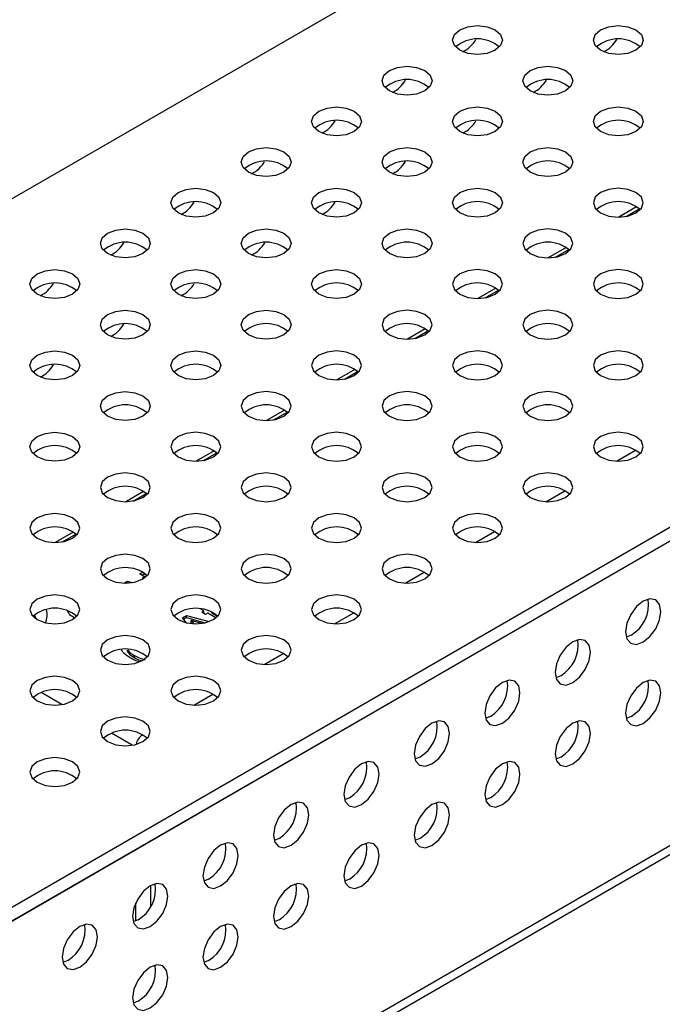
# Model space of a CAD drawing. Units: inches. Extents: x 40 to 144, y 21 to 115.
# Drawn here: x 130 to 132, y 57 to 61 of the extents above; entities that cross this region are included whole.
import ezdxf

# ---------------------------------------------------------------- set-up
doc = ezdxf.new("R2010")
doc.units = ezdxf.units.IN
doc.header["$MEASUREMENT"] = 0

msp = doc.modelspace()

# ---------------------------------------------------------------- linework, layer by layer
at = {"color": 7, "linetype": 'Continuous', "lineweight": 25}
for p, q in [((141.3505, 66.3743), (125.782, 57.3868)), ((128.0908, 56.054), (143.6592, 65.0414)), ((128.0908, 56.0016), (143.6592, 64.9891)), ((128.0932, 56.0022), (143.6569, 64.9869)), ((143.6569, 63.8406), (128.0932, 54.8559)), ((128.0733, 54.8119), (143.637, 63.7966)), ((132.403, 59.8211), (132.3356, 59.7822)), ((132.3633, 59.7848), (132.4131, 59.8136)), ((132.1378, 59.668), (132.0704, 59.6291)), ((132.0981, 59.6317), (132.1479, 59.6605)), ((131.8726, 59.5149), (131.8053, 59.476)), ((131.8329, 59.4787), (131.8827, 59.5074)), ((131.6075, 59.3618), (131.5401, 59.3229)), ((131.5678, 59.3256), (131.6176, 59.3544)), ((131.3423, 59.2088), (131.2749, 59.1699)), ((131.3026, 59.1725), (131.3524, 59.2013)), ((131.0771, 59.0557), (131.0098, 59.0168)), ((131.0374, 59.0194), (131.0872, 59.0482)), ((130.812, 58.9026), (130.7446, 58.8637)), ((130.7723, 58.8664), (130.8221, 58.8951)), ((132.3269, 58.8639), (132.3985, 58.9052)), ((130.5468, 58.7495), (130.4794, 58.7106)), ((132.0617, 58.7108), (132.1333, 58.7521)), ((130.5071, 58.7133), (130.5569, 58.742)), ((130.2817, 58.5965), (130.2143, 58.5576)), ((131.7966, 58.5577), (131.8682, 58.599)), ((130.2419, 58.5602), (130.2918, 58.589)), ((130.4734, 58.4045), (130.4854, 58.4115)), ((130.4854, 58.4115), (130.5036, 58.4065)), ((130.4854, 58.4046), (130.4854, 58.4115)), ((130.5327, 58.4388), (130.5438, 58.4452)), ((130.5508, 58.4283), (130.5327, 58.4388)), ((130.5397, 58.4347), (130.5485, 58.4398)), ((130.5429, 58.4237), (130.5508, 58.4283)), ((130.5465, 58.4216), (130.5429, 58.4237)), ((130.5485, 58.4398), (130.5485, 58.4423)), ((130.5485, 58.4398), (130.5596, 58.4334)), ((130.5508, 58.4244), (130.5508, 58.4283)), ((131.5314, 58.4046), (131.603, 58.446)), ((130.7735, 58.2997), (130.7617, 58.3065)), ((130.7624, 58.3061), (130.7629, 58.3064)), ((130.7656, 58.2951), (130.7735, 58.2997)), ((130.7735, 58.2916), (130.7735, 58.2997)), ((130.6928, 58.2741), (130.7081, 58.2829)), ((130.708, 58.2553), (130.6928, 58.2741)), ((130.6973, 58.2685), (130.7081, 58.2747)), ((130.7081, 58.2829), (130.7934, 58.2598)), ((130.7081, 58.2747), (130.7081, 58.2829)), ((130.7081, 58.2747), (130.7791, 58.2555)), ((130.726, 58.2637), (130.7358, 58.2516)), ((130.7656, 58.253), (130.726, 58.2637)), ((130.726, 58.2555), (130.726, 58.2637)), ((130.7803, 58.2866), (130.7656, 58.2951)), ((130.7726, 58.2911), (130.7735, 58.2916)), ((130.7882, 58.2912), (130.7803, 58.2866)), ((130.8189, 58.2735), (130.7882, 58.2912)), ((130.8041, 58.2922), (130.8041, 58.2947)), ((130.8041, 58.2922), (130.8248, 58.2803)), ((131.2662, 58.2516), (131.3378, 58.2929)), ((130.726, 58.2555), (130.7288, 58.252)), ((132.3826, 58.209), (132.3641, 58.2014)), ((130.513, 58.124), (130.513, 58.1322)), ((131.0011, 58.0985), (131.0727, 58.1398)), ((132.1174, 58.0559), (132.0989, 58.0483)), ((130.2389, 57.9474), (130.1609, 57.9924)), ((130.7359, 57.9454), (130.8075, 57.9867)), ((131.8522, 57.9029), (131.8337, 57.8952)), ((132.3826, 57.9028), (132.3641, 57.8951)), ((130.5041, 57.7943), (130.4261, 57.8393)), ((131.5871, 57.7498), (131.5686, 57.7421)), ((132.1174, 57.7497), (132.0989, 57.7421)), ((131.3219, 57.5967), (131.3034, 57.589)), ((131.8522, 57.5966), (131.8337, 57.589)), ((131.0567, 57.4436), (131.0382, 57.436)), ((131.5871, 57.4436), (131.5686, 57.4359)), ((130.5727, 57.2653), (130.5727, 57.1858)), ((130.7916, 57.2905), (130.7731, 57.2829)), ((131.3219, 57.2905), (131.3034, 57.2828)), ((130.517, 57.1328), (130.517, 57.2)), ((130.5264, 57.1375), (130.5079, 57.1298)), ((131.0567, 57.1374), (131.0382, 57.1298)), ((130.2613, 56.9844), (130.2427, 56.9767)), ((130.7916, 56.9843), (130.7731, 56.9767)), ((130.5264, 56.8313), (130.5079, 56.8236))]:
    msp.add_line(p, q, dxfattribs=at)
at = {"color": 7, "linetype": 'Continuous', "lineweight": 25, "flags": 128}
for points in [[(131.7374, 60.4104), (131.717, 60.428), (131.7098, 60.4487), (131.717, 60.4695), (131.7374, 60.4871), (131.7679, 60.4989), (131.8038, 60.503), (131.8398, 60.4989), (131.8703, 60.4871), (131.8907, 60.4695), (131.8978, 60.4487), (131.8907, 60.428), (131.8703, 60.4104), (131.8398, 60.3986), (131.8038, 60.3945), (131.7679, 60.3986), (131.7374, 60.4104)], [(132.2677, 60.4104), (132.2473, 60.428), (132.2402, 60.4487), (132.2473, 60.4695), (132.2677, 60.4871), (132.2982, 60.4989), (132.3342, 60.503), (132.3701, 60.4989), (132.4006, 60.4871), (132.421, 60.4695), (132.4282, 60.4487), (132.421, 60.428), (132.4006, 60.4104), (132.3701, 60.3986), (132.3342, 60.3945), (132.2982, 60.3986), (132.2677, 60.4104)], [(131.4722, 60.2573), (131.4518, 60.2749), (131.4447, 60.2957), (131.4518, 60.3164), (131.4722, 60.334), (131.5027, 60.3458), (131.5387, 60.3499), (131.5746, 60.3458), (131.6051, 60.334), (131.6255, 60.3164), (131.6327, 60.2957), (131.6255, 60.2749), (131.6051, 60.2573), (131.5746, 60.2455), (131.5387, 60.2414), (131.5027, 60.2455), (131.4722, 60.2573)], [(132.0025, 60.2573), (131.9821, 60.2749), (131.975, 60.2957), (131.9821, 60.3164), (132.0025, 60.334), (132.033, 60.3458), (132.069, 60.3499), (132.105, 60.3458), (132.1355, 60.334), (132.1558, 60.3164), (132.163, 60.2957), (132.1558, 60.2749), (132.1355, 60.2573), (132.105, 60.2455), (132.069, 60.2414), (132.033, 60.2455), (132.0025, 60.2573)], [(131.207, 60.1042), (131.1867, 60.1218), (131.1795, 60.1426), (131.1867, 60.1633), (131.207, 60.1809), (131.2375, 60.1927), (131.2735, 60.1968), (131.3095, 60.1927), (131.34, 60.1809), (131.3603, 60.1633), (131.3675, 60.1426), (131.3603, 60.1218), (131.34, 60.1042), (131.3095, 60.0924), (131.2735, 60.0883), (131.2375, 60.0924), (131.207, 60.1042)], [(131.7374, 60.1042), (131.717, 60.1218), (131.7098, 60.1426), (131.717, 60.1633), (131.7374, 60.1809), (131.7679, 60.1927), (131.8038, 60.1968), (131.8398, 60.1927), (131.8703, 60.1809), (131.8907, 60.1633), (131.8978, 60.1426), (131.8907, 60.1218), (131.8703, 60.1042), (131.8398, 60.0924), (131.8038, 60.0883), (131.7679, 60.0924), (131.7374, 60.1042)], [(132.2677, 60.1042), (132.2473, 60.1218), (132.2402, 60.1426), (132.2473, 60.1633), (132.2677, 60.1809), (132.2982, 60.1927), (132.3342, 60.1968), (132.3701, 60.1927), (132.4006, 60.1809), (132.421, 60.1633), (132.4282, 60.1426), (132.421, 60.1218), (132.4006, 60.1042), (132.3701, 60.0924), (132.3342, 60.0883), (132.2982, 60.0924), (132.2677, 60.1042)], [(130.9419, 59.9511), (130.9215, 59.9687), (130.9143, 59.9895), (130.9215, 60.0103), (130.9419, 60.0279), (130.9724, 60.0396), (131.0083, 60.0438), (131.0443, 60.0396), (131.0748, 60.0279), (131.0952, 60.0103), (131.1023, 59.9895), (131.0952, 59.9687), (131.0748, 59.9511), (131.0443, 59.9394), (131.0083, 59.9352), (130.9724, 59.9394), (130.9419, 59.9511)], [(131.4722, 59.9511), (131.4518, 59.9687), (131.4447, 59.9895), (131.4518, 60.0103), (131.4722, 60.0279), (131.5027, 60.0396), (131.5387, 60.0438), (131.5746, 60.0396), (131.6051, 60.0279), (131.6255, 60.0103), (131.6327, 59.9895), (131.6255, 59.9687), (131.6051, 59.9511), (131.5746, 59.9394), (131.5387, 59.9352), (131.5027, 59.9394), (131.4722, 59.9511)], [(132.0025, 59.9511), (131.9821, 59.9687), (131.975, 59.9895), (131.9821, 60.0103), (132.0025, 60.0279), (132.033, 60.0396), (132.069, 60.0438), (132.105, 60.0396), (132.1355, 60.0279), (132.1558, 60.0103), (132.163, 59.9895), (132.1558, 59.9687), (132.1355, 59.9511), (132.105, 59.9394), (132.069, 59.9352), (132.033, 59.9394), (132.0025, 59.9511)], [(130.6767, 59.7981), (130.6563, 59.8157), (130.6492, 59.8364), (130.6563, 59.8572), (130.6767, 59.8748), (130.7072, 59.8866), (130.7432, 59.8907), (130.7791, 59.8866), (130.8096, 59.8748), (130.83, 59.8572), (130.8372, 59.8364), (130.83, 59.8157), (130.8096, 59.7981), (130.7791, 59.7863), (130.7432, 59.7822), (130.7072, 59.7863), (130.6767, 59.7981)], [(131.207, 59.7981), (131.1867, 59.8157), (131.1795, 59.8364), (131.1867, 59.8572), (131.207, 59.8748), (131.2375, 59.8866), (131.2735, 59.8907), (131.3095, 59.8866), (131.34, 59.8748), (131.3603, 59.8572), (131.3675, 59.8364), (131.3603, 59.8157), (131.34, 59.7981), (131.3095, 59.7863), (131.2735, 59.7822), (131.2375, 59.7863), (131.207, 59.7981)], [(131.7374, 59.7981), (131.717, 59.8157), (131.7098, 59.8364), (131.717, 59.8572), (131.7374, 59.8748), (131.7679, 59.8866), (131.8038, 59.8907), (131.8398, 59.8866), (131.8703, 59.8748), (131.8907, 59.8572), (131.8978, 59.8364), (131.8907, 59.8157), (131.8703, 59.7981), (131.8398, 59.7863), (131.8038, 59.7822), (131.7679, 59.7863), (131.7374, 59.7981)], [(132.2677, 59.7981), (132.2982, 59.7863), (132.3342, 59.7822), (132.3701, 59.7863), (132.4006, 59.7981), (132.421, 59.8157), (132.4282, 59.8364), (132.421, 59.8572), (132.4006, 59.8748), (132.3701, 59.8866), (132.3342, 59.8907), (132.2982, 59.8866), (132.2677, 59.8748), (132.2473, 59.8572), (132.2402, 59.8364), (132.2473, 59.8157), (132.2677, 59.7981)], [(130.4115, 59.645), (130.3912, 59.6626), (130.384, 59.6833), (130.3912, 59.7041), (130.4115, 59.7217), (130.442, 59.7335), (130.478, 59.7376), (130.514, 59.7335), (130.5445, 59.7217), (130.5648, 59.7041), (130.572, 59.6833), (130.5648, 59.6626), (130.5445, 59.645), (130.514, 59.6332), (130.478, 59.6291), (130.442, 59.6332), (130.4115, 59.645)], [(130.9419, 59.645), (130.9215, 59.6626), (130.9143, 59.6833), (130.9215, 59.7041), (130.9419, 59.7217), (130.9724, 59.7335), (131.0083, 59.7376), (131.0443, 59.7335), (131.0748, 59.7217), (131.0952, 59.7041), (131.1023, 59.6833), (131.0952, 59.6626), (131.0748, 59.645), (131.0443, 59.6332), (131.0083, 59.6291), (130.9724, 59.6332), (130.9419, 59.645)], [(131.4722, 59.645), (131.4518, 59.6626), (131.4447, 59.6833), (131.4518, 59.7041), (131.4722, 59.7217), (131.5027, 59.7335), (131.5387, 59.7376), (131.5746, 59.7335), (131.6051, 59.7217), (131.6255, 59.7041), (131.6327, 59.6833), (131.6255, 59.6626), (131.6051, 59.645), (131.5746, 59.6332), (131.5387, 59.6291), (131.5027, 59.6332), (131.4722, 59.645)], [(132.0025, 59.645), (132.033, 59.6332), (132.069, 59.6291), (132.105, 59.6332), (132.1355, 59.645), (132.1558, 59.6626), (132.163, 59.6833), (132.1558, 59.7041), (132.1355, 59.7217), (132.105, 59.7335), (132.069, 59.7376), (132.033, 59.7335), (132.0025, 59.7217), (131.9821, 59.7041), (131.975, 59.6833), (131.9821, 59.6626), (132.0025, 59.645)], [(130.1464, 59.4919), (130.126, 59.5095), (130.1188, 59.5303), (130.126, 59.551), (130.1464, 59.5686), (130.1769, 59.5804), (130.2128, 59.5845), (130.2488, 59.5804), (130.2793, 59.5686), (130.2997, 59.551), (130.3068, 59.5303), (130.2997, 59.5095), (130.2793, 59.4919), (130.2488, 59.4801), (130.2128, 59.476), (130.1769, 59.4801), (130.1464, 59.4919)], [(130.6767, 59.4919), (130.6563, 59.5095), (130.6492, 59.5303), (130.6563, 59.551), (130.6767, 59.5686), (130.7072, 59.5804), (130.7432, 59.5845), (130.7791, 59.5804), (130.8096, 59.5686), (130.83, 59.551), (130.8372, 59.5303), (130.83, 59.5095), (130.8096, 59.4919), (130.7791, 59.4801), (130.7432, 59.476), (130.7072, 59.4801), (130.6767, 59.4919)], [(131.207, 59.4919), (131.1867, 59.5095), (131.1795, 59.5303), (131.1867, 59.551), (131.207, 59.5686), (131.2375, 59.5804), (131.2735, 59.5845), (131.3095, 59.5804), (131.34, 59.5686), (131.3603, 59.551), (131.3675, 59.5303), (131.3603, 59.5095), (131.34, 59.4919), (131.3095, 59.4801), (131.2735, 59.476), (131.2375, 59.4801), (131.207, 59.4919)], [(131.7374, 59.4919), (131.7679, 59.4801), (131.8038, 59.476), (131.8398, 59.4801), (131.8703, 59.4919), (131.8907, 59.5095), (131.8978, 59.5303), (131.8907, 59.551), (131.8703, 59.5686), (131.8398, 59.5804), (131.8038, 59.5845), (131.7679, 59.5804), (131.7374, 59.5686), (131.717, 59.551), (131.7098, 59.5303), (131.717, 59.5095), (131.7374, 59.4919)], [(132.2677, 59.4919), (132.2982, 59.4801), (132.3342, 59.476), (132.3701, 59.4801), (132.4006, 59.4919), (132.421, 59.5095), (132.4282, 59.5303), (132.421, 59.551), (132.4006, 59.5686), (132.3701, 59.5804), (132.3342, 59.5845), (132.2982, 59.5804), (132.2677, 59.5686), (132.2473, 59.551), (132.2402, 59.5303), (132.2473, 59.5095), (132.2677, 59.4919)], [(130.4115, 59.3388), (130.3912, 59.3564), (130.384, 59.3772), (130.3912, 59.398), (130.4115, 59.4156), (130.442, 59.4273), (130.478, 59.4315), (130.514, 59.4273), (130.5445, 59.4156), (130.5648, 59.398), (130.572, 59.3772), (130.5648, 59.3564), (130.5445, 59.3388), (130.514, 59.3271), (130.478, 59.3229), (130.442, 59.3271), (130.4115, 59.3388)], [(130.9419, 59.3388), (130.9215, 59.3564), (130.9143, 59.3772), (130.9215, 59.398), (130.9419, 59.4156), (130.9724, 59.4273), (131.0083, 59.4315), (131.0443, 59.4273), (131.0748, 59.4156), (131.0952, 59.398), (131.1023, 59.3772), (131.0952, 59.3564), (131.0748, 59.3388), (131.0443, 59.3271), (131.0083, 59.3229), (130.9724, 59.3271), (130.9419, 59.3388)], [(131.4722, 59.3388), (131.5027, 59.3271), (131.5387, 59.3229), (131.5746, 59.3271), (131.6051, 59.3388), (131.6255, 59.3564), (131.6327, 59.3772), (131.6255, 59.398), (131.6051, 59.4156), (131.5746, 59.4273), (131.5387, 59.4315), (131.5027, 59.4273), (131.4722, 59.4156), (131.4518, 59.398), (131.4447, 59.3772), (131.4518, 59.3564), (131.4722, 59.3388)], [(132.0025, 59.3388), (132.033, 59.3271), (132.069, 59.3229), (132.105, 59.3271), (132.1355, 59.3388), (132.1558, 59.3564), (132.163, 59.3772), (132.1558, 59.398), (132.1355, 59.4156), (132.105, 59.4273), (132.069, 59.4315), (132.033, 59.4273), (132.0025, 59.4156), (131.9821, 59.398), (131.975, 59.3772), (131.9821, 59.3564), (132.0025, 59.3388)], [(130.1464, 59.1857), (130.126, 59.2034), (130.1188, 59.2241), (130.126, 59.2449), (130.1464, 59.2625), (130.1769, 59.2743), (130.2128, 59.2784), (130.2488, 59.2743), (130.2793, 59.2625), (130.2997, 59.2449), (130.3068, 59.2241), (130.2997, 59.2034), (130.2793, 59.1857), (130.2488, 59.174), (130.2128, 59.1699), (130.1769, 59.174), (130.1464, 59.1857)], [(130.6767, 59.1857), (130.6563, 59.2034), (130.6492, 59.2241), (130.6563, 59.2449), (130.6767, 59.2625), (130.7072, 59.2743), (130.7432, 59.2784), (130.7791, 59.2743), (130.8096, 59.2625), (130.83, 59.2449), (130.8372, 59.2241), (130.83, 59.2034), (130.8096, 59.1857), (130.7791, 59.174), (130.7432, 59.1699), (130.7072, 59.174), (130.6767, 59.1857)], [(131.207, 59.1857), (131.2375, 59.174), (131.2735, 59.1699), (131.3095, 59.174), (131.34, 59.1857), (131.3603, 59.2034), (131.3675, 59.2241), (131.3603, 59.2449), (131.34, 59.2625), (131.3095, 59.2743), (131.2735, 59.2784), (131.2375, 59.2743), (131.207, 59.2625), (131.1867, 59.2449), (131.1795, 59.2241), (131.1867, 59.2034), (131.207, 59.1857)], [(131.7374, 59.1857), (131.7679, 59.174), (131.8038, 59.1699), (131.8398, 59.174), (131.8703, 59.1857), (131.8907, 59.2034), (131.8978, 59.2241), (131.8907, 59.2449), (131.8703, 59.2625), (131.8398, 59.2743), (131.8038, 59.2784), (131.7679, 59.2743), (131.7374, 59.2625), (131.717, 59.2449), (131.7098, 59.2241), (131.717, 59.2034), (131.7374, 59.1857)], [(132.2677, 59.1857), (132.2982, 59.174), (132.3342, 59.1699), (132.3701, 59.174), (132.4006, 59.1857), (132.421, 59.2034), (132.4282, 59.2241), (132.421, 59.2449), (132.4006, 59.2625), (132.3701, 59.2743), (132.3342, 59.2784), (132.2982, 59.2743), (132.2677, 59.2625), (132.2473, 59.2449), (132.2402, 59.2241), (132.2473, 59.2034), (132.2677, 59.1857)], [(130.4115, 59.0327), (130.3912, 59.0503), (130.384, 59.071), (130.3912, 59.0918), (130.4115, 59.1094), (130.442, 59.1212), (130.478, 59.1253), (130.514, 59.1212), (130.5445, 59.1094), (130.5648, 59.0918), (130.572, 59.071), (130.5648, 59.0503), (130.5445, 59.0327), (130.514, 59.0209), (130.478, 59.0168), (130.442, 59.0209), (130.4115, 59.0327)], [(130.9419, 59.0327), (130.9724, 59.0209), (131.0083, 59.0168), (131.0443, 59.0209), (131.0748, 59.0327), (131.0952, 59.0503), (131.1023, 59.071), (131.0952, 59.0918), (131.0748, 59.1094), (131.0443, 59.1212), (131.0083, 59.1253), (130.9724, 59.1212), (130.9419, 59.1094), (130.9215, 59.0918), (130.9143, 59.071), (130.9215, 59.0503), (130.9419, 59.0327)], [(131.4722, 59.0327), (131.5027, 59.0209), (131.5387, 59.0168), (131.5746, 59.0209), (131.6051, 59.0327), (131.6255, 59.0503), (131.6327, 59.071), (131.6255, 59.0918), (131.6051, 59.1094), (131.5746, 59.1212), (131.5387, 59.1253), (131.5027, 59.1212), (131.4722, 59.1094), (131.4518, 59.0918), (131.4447, 59.071), (131.4518, 59.0503), (131.4722, 59.0327)], [(132.0025, 59.0327), (132.033, 59.0209), (132.069, 59.0168), (132.105, 59.0209), (132.1355, 59.0327), (132.1558, 59.0503), (132.163, 59.071), (132.1558, 59.0918), (132.1355, 59.1094), (132.105, 59.1212), (132.069, 59.1253), (132.033, 59.1212), (132.0025, 59.1094), (131.9821, 59.0918), (131.975, 59.071), (131.9821, 59.0503), (132.0025, 59.0327)], [(130.1464, 58.8796), (130.126, 58.8972), (130.1188, 58.918), (130.126, 58.9387), (130.1464, 58.9563), (130.1769, 58.9681), (130.2128, 58.9722), (130.2488, 58.9681), (130.2793, 58.9563), (130.2997, 58.9387), (130.3068, 58.918), (130.2997, 58.8972), (130.2793, 58.8796), (130.2488, 58.8678), (130.2128, 58.8637), (130.1769, 58.8678), (130.1464, 58.8796)], [(130.6767, 58.8796), (130.7072, 58.8678), (130.7432, 58.8637), (130.7791, 58.8678), (130.8096, 58.8796), (130.83, 58.8972), (130.8372, 58.918), (130.83, 58.9387), (130.8096, 58.9563), (130.7791, 58.9681), (130.7432, 58.9722), (130.7072, 58.9681), (130.6767, 58.9563), (130.6563, 58.9387), (130.6492, 58.918), (130.6563, 58.8972), (130.6767, 58.8796)], [(131.207, 58.8796), (131.2375, 58.8678), (131.2735, 58.8637), (131.3095, 58.8678), (131.34, 58.8796), (131.3603, 58.8972), (131.3675, 58.918), (131.3603, 58.9387), (131.34, 58.9563), (131.3095, 58.9681), (131.2735, 58.9722), (131.2375, 58.9681), (131.207, 58.9563), (131.1867, 58.9387), (131.1795, 58.918), (131.1867, 58.8972), (131.207, 58.8796)], [(131.7374, 58.8796), (131.7679, 58.8678), (131.8038, 58.8637), (131.8398, 58.8678), (131.8703, 58.8796), (131.8907, 58.8972), (131.8978, 58.918), (131.8907, 58.9387), (131.8703, 58.9563), (131.8398, 58.9681), (131.8038, 58.9722), (131.7679, 58.9681), (131.7374, 58.9563), (131.717, 58.9387), (131.7098, 58.918), (131.717, 58.8972), (131.7374, 58.8796)], [(132.2677, 58.8796), (132.2982, 58.8678), (132.3342, 58.8637), (132.3701, 58.8678), (132.4006, 58.8796), (132.421, 58.8972), (132.4282, 58.918), (132.421, 58.9387), (132.4006, 58.9563), (132.3701, 58.9681), (132.3342, 58.9722), (132.2982, 58.9681), (132.2677, 58.9563), (132.2473, 58.9387), (132.2402, 58.918), (132.2473, 58.8972), (132.2677, 58.8796)], [(130.4115, 58.7265), (130.442, 58.7148), (130.478, 58.7106), (130.514, 58.7148), (130.5445, 58.7265), (130.5648, 58.7441), (130.572, 58.7649), (130.5648, 58.7857), (130.5445, 58.8033), (130.514, 58.815), (130.478, 58.8192), (130.442, 58.815), (130.4115, 58.8033), (130.3912, 58.7857), (130.384, 58.7649), (130.3912, 58.7441), (130.4115, 58.7265)], [(130.9419, 58.7265), (130.9724, 58.7148), (131.0083, 58.7106), (131.0443, 58.7148), (131.0748, 58.7265), (131.0952, 58.7441), (131.1023, 58.7649), (131.0952, 58.7857), (131.0748, 58.8033), (131.0443, 58.815), (131.0083, 58.8192), (130.9724, 58.815), (130.9419, 58.8033), (130.9215, 58.7857), (130.9143, 58.7649), (130.9215, 58.7441), (130.9419, 58.7265)], [(131.4722, 58.7265), (131.5027, 58.7148), (131.5387, 58.7106), (131.5746, 58.7148), (131.6051, 58.7265), (131.6255, 58.7441), (131.6327, 58.7649), (131.6255, 58.7857), (131.6051, 58.8033), (131.5746, 58.815), (131.5387, 58.8192), (131.5027, 58.815), (131.4722, 58.8033), (131.4518, 58.7857), (131.4447, 58.7649), (131.4518, 58.7441), (131.4722, 58.7265)], [(132.0025, 58.7265), (132.033, 58.7148), (132.069, 58.7106), (132.105, 58.7148), (132.1355, 58.7265), (132.1558, 58.7441), (132.163, 58.7649), (132.1558, 58.7857), (132.1355, 58.8033), (132.105, 58.815), (132.069, 58.8192), (132.033, 58.815), (132.0025, 58.8033), (131.9821, 58.7857), (131.975, 58.7649), (131.9821, 58.7441), (132.0025, 58.7265)], [(130.1464, 58.5734), (130.1769, 58.5617), (130.2128, 58.5575), (130.2488, 58.5617), (130.2793, 58.5734), (130.2997, 58.591), (130.3068, 58.6118), (130.2997, 58.6326), (130.2793, 58.6502), (130.2488, 58.6619), (130.2128, 58.6661), (130.1769, 58.6619), (130.1464, 58.6502), (130.126, 58.6326), (130.1188, 58.6118), (130.126, 58.591), (130.1464, 58.5734)], [(130.6767, 58.5734), (130.7072, 58.5617), (130.7432, 58.5575), (130.7791, 58.5617), (130.8096, 58.5734), (130.83, 58.591), (130.8372, 58.6118), (130.83, 58.6326), (130.8096, 58.6502), (130.7791, 58.6619), (130.7432, 58.6661), (130.7072, 58.6619), (130.6767, 58.6502), (130.6563, 58.6326), (130.6492, 58.6118), (130.6563, 58.591), (130.6767, 58.5734)], [(131.207, 58.5734), (131.2375, 58.5617), (131.2735, 58.5575), (131.3095, 58.5617), (131.34, 58.5734), (131.3603, 58.591), (131.3675, 58.6118), (131.3603, 58.6326), (131.34, 58.6502), (131.3095, 58.6619), (131.2735, 58.6661), (131.2375, 58.6619), (131.207, 58.6502), (131.1867, 58.6326), (131.1795, 58.6118), (131.1867, 58.591), (131.207, 58.5734)], [(131.7374, 58.5734), (131.7679, 58.5617), (131.8038, 58.5575), (131.8398, 58.5617), (131.8703, 58.5734), (131.8907, 58.591), (131.8978, 58.6118), (131.8907, 58.6326), (131.8703, 58.6502), (131.8398, 58.6619), (131.8038, 58.6661), (131.7679, 58.6619), (131.7374, 58.6502), (131.717, 58.6326), (131.7098, 58.6118), (131.717, 58.591), (131.7374, 58.5734)], [(130.4115, 58.4204), (130.442, 58.4086), (130.478, 58.4045), (130.514, 58.4086), (130.5445, 58.4204), (130.5648, 58.438), (130.572, 58.4587), (130.5648, 58.4795), (130.5445, 58.4971), (130.514, 58.5089), (130.478, 58.513), (130.442, 58.5089), (130.4115, 58.4971), (130.3912, 58.4795), (130.384, 58.4587), (130.3912, 58.438), (130.4115, 58.4204)], [(130.9419, 58.4204), (130.9724, 58.4086), (131.0083, 58.4045), (131.0443, 58.4086), (131.0748, 58.4204), (131.0952, 58.438), (131.1023, 58.4587), (131.0952, 58.4795), (131.0748, 58.4971), (131.0443, 58.5089), (131.0083, 58.513), (130.9724, 58.5089), (130.9419, 58.4971), (130.9215, 58.4795), (130.9143, 58.4587), (130.9215, 58.438), (130.9419, 58.4204)], [(131.4722, 58.4204), (131.5027, 58.4086), (131.5387, 58.4045), (131.5746, 58.4086), (131.6051, 58.4204), (131.6255, 58.438), (131.6327, 58.4587), (131.6255, 58.4795), (131.6051, 58.4971), (131.5746, 58.5089), (131.5387, 58.513), (131.5027, 58.5089), (131.4722, 58.4971), (131.4518, 58.4795), (131.4447, 58.4587), (131.4518, 58.438), (131.4722, 58.4204)], [(130.1464, 58.2673), (130.1769, 58.2555), (130.2128, 58.2514), (130.2488, 58.2555), (130.2793, 58.2673), (130.2997, 58.2849), (130.3068, 58.3057), (130.2997, 58.3264), (130.2793, 58.344), (130.2488, 58.3558), (130.2128, 58.3599), (130.1769, 58.3558), (130.1464, 58.344), (130.126, 58.3264), (130.1188, 58.3057), (130.126, 58.2849), (130.1464, 58.2673)], [(130.6767, 58.2673), (130.7072, 58.2555), (130.7432, 58.2514), (130.7791, 58.2555), (130.8096, 58.2673), (130.83, 58.2849), (130.8372, 58.3057), (130.83, 58.3264), (130.8096, 58.344), (130.7791, 58.3558), (130.7432, 58.3599), (130.7072, 58.3558), (130.6767, 58.344), (130.6563, 58.3264), (130.6492, 58.3057), (130.6563, 58.2849), (130.6767, 58.2673)], [(131.207, 58.2673), (131.2375, 58.2555), (131.2735, 58.2514), (131.3095, 58.2555), (131.34, 58.2673), (131.3603, 58.2849), (131.3675, 58.3057), (131.3603, 58.3264), (131.34, 58.344), (131.3095, 58.3558), (131.2735, 58.3599), (131.2375, 58.3558), (131.207, 58.344), (131.1867, 58.3264), (131.1795, 58.3057), (131.1867, 58.2849), (131.207, 58.2673)], [(132.4279, 58.3364), (132.4025, 58.3158), (132.3809, 58.2867), (132.3665, 58.2535), (132.3614, 58.2212), (132.3665, 58.1948), (132.3809, 58.1782), (132.4025, 58.174), (132.4279, 58.1828), (132.4533, 58.2034), (132.4749, 58.2325), (132.4893, 58.2657), (132.4944, 58.298), (132.4893, 58.3244), (132.4749, 58.341), (132.4533, 58.3452), (132.4279, 58.3364)], [(130.1417, 58.2702), (130.1407, 58.2732), (130.1358, 58.2844)], [(130.4115, 58.1142), (130.442, 58.1024), (130.478, 58.0983), (130.514, 58.1024), (130.5445, 58.1142), (130.5648, 58.1318), (130.572, 58.1526), (130.5648, 58.1733), (130.5445, 58.191), (130.514, 58.2027), (130.478, 58.2068), (130.442, 58.2027), (130.4115, 58.191), (130.3912, 58.1733), (130.384, 58.1526), (130.3912, 58.1318), (130.4115, 58.1142)], [(130.9419, 58.1142), (130.9724, 58.1024), (131.0083, 58.0983), (131.0443, 58.1024), (131.0748, 58.1142), (131.0952, 58.1318), (131.1023, 58.1526), (131.0952, 58.1733), (131.0748, 58.191), (131.0443, 58.2027), (131.0083, 58.2068), (130.9724, 58.2027), (130.9419, 58.191), (130.9215, 58.1733), (130.9143, 58.1526), (130.9215, 58.1318), (130.9419, 58.1142)], [(132.1627, 58.1833), (132.1373, 58.1628), (132.1157, 58.1337), (132.1013, 58.1004), (132.0963, 58.0682), (132.1013, 58.0417), (132.1157, 58.0251), (132.1373, 58.0209), (132.1627, 58.0298), (132.1882, 58.0503), (132.2097, 58.0794), (132.2241, 58.1126), (132.2292, 58.1449), (132.2241, 58.1713), (132.2097, 58.1879), (132.1882, 58.1921), (132.1627, 58.1833)], [(130.1464, 57.9611), (130.1769, 57.9494), (130.2128, 57.9452), (130.2488, 57.9494), (130.2793, 57.9611), (130.2997, 57.9787), (130.3068, 57.9995), (130.2997, 58.0203), (130.2793, 58.0379), (130.2488, 58.0496), (130.2128, 58.0538), (130.1769, 58.0496), (130.1464, 58.0379), (130.126, 58.0203), (130.1188, 57.9995), (130.126, 57.9787), (130.1464, 57.9611)], [(130.6767, 57.9611), (130.7072, 57.9494), (130.7432, 57.9452), (130.7791, 57.9494), (130.8096, 57.9611), (130.83, 57.9787), (130.8372, 57.9995), (130.83, 58.0203), (130.8096, 58.0379), (130.7791, 58.0496), (130.7432, 58.0538), (130.7072, 58.0496), (130.6767, 58.0379), (130.6563, 58.0203), (130.6492, 57.9995), (130.6563, 57.9787), (130.6767, 57.9611)], [(131.8976, 58.0302), (131.8721, 58.0097), (131.8506, 57.9806), (131.8361, 57.9474), (131.8311, 57.9151), (131.8361, 57.8886), (131.8506, 57.872), (131.8721, 57.8679), (131.8976, 57.8767), (131.923, 57.8972), (131.9446, 57.9263), (131.959, 57.9595), (131.964, 57.9918), (131.959, 58.0183), (131.9446, 58.0349), (131.923, 58.039), (131.8976, 58.0302)], [(132.4279, 58.0302), (132.4025, 58.0096), (132.3809, 57.9805), (132.3665, 57.9473), (132.3614, 57.915), (132.3665, 57.8886), (132.3809, 57.872), (132.4025, 57.8678), (132.4279, 57.8766), (132.4533, 57.8972), (132.4749, 57.9263), (132.4893, 57.9595), (132.4944, 57.9918), (132.4893, 58.0182), (132.4749, 58.0348), (132.4533, 58.039), (132.4279, 58.0302)], [(130.4115, 57.8081), (130.442, 57.7963), (130.478, 57.7922), (130.514, 57.7963), (130.5445, 57.8081), (130.5648, 57.8257), (130.572, 57.8464), (130.5648, 57.8672), (130.5445, 57.8848), (130.514, 57.8966), (130.478, 57.9007), (130.442, 57.8966), (130.4115, 57.8848), (130.3912, 57.8672), (130.384, 57.8464), (130.3912, 57.8257), (130.4115, 57.8081)], [(131.6324, 57.8771), (131.607, 57.8566), (131.5854, 57.8275), (131.571, 57.7943), (131.5659, 57.762), (131.571, 57.7355), (131.5854, 57.719), (131.607, 57.7148), (131.6324, 57.7236), (131.6578, 57.7441), (131.6794, 57.7732), (131.6938, 57.8064), (131.6989, 57.8387), (131.6938, 57.8652), (131.6794, 57.8818), (131.6578, 57.886), (131.6324, 57.8771)], [(132.1627, 57.8771), (132.1373, 57.8566), (132.1157, 57.8275), (132.1013, 57.7942), (132.0963, 57.762), (132.1013, 57.7355), (132.1157, 57.7189), (132.1373, 57.7147), (132.1627, 57.7236), (132.1882, 57.7441), (132.2097, 57.7732), (132.2241, 57.8064), (132.2292, 57.8387), (132.2241, 57.8651), (132.2097, 57.8817), (132.1882, 57.8859), (132.1627, 57.8771)], [(130.1464, 57.655), (130.1769, 57.6432), (130.2128, 57.6391), (130.2488, 57.6432), (130.2793, 57.655), (130.2997, 57.6726), (130.3068, 57.6934), (130.2997, 57.7141), (130.2793, 57.7317), (130.2488, 57.7435), (130.2128, 57.7476), (130.1769, 57.7435), (130.1464, 57.7317), (130.126, 57.7141), (130.1188, 57.6934), (130.126, 57.6726), (130.1464, 57.655)], [(131.3672, 57.7241), (131.3418, 57.7035), (131.3202, 57.6744), (131.3058, 57.6412), (131.3008, 57.6089), (131.3058, 57.5825), (131.3202, 57.5659), (131.3418, 57.5617), (131.3672, 57.5705), (131.3927, 57.5911), (131.4142, 57.6202), (131.4286, 57.6534), (131.4337, 57.6857), (131.4286, 57.7121), (131.4142, 57.7287), (131.3927, 57.7329), (131.3672, 57.7241)], [(131.8976, 57.724), (131.8721, 57.7035), (131.8506, 57.6744), (131.8361, 57.6412), (131.8311, 57.6089), (131.8361, 57.5824), (131.8506, 57.5658), (131.8721, 57.5616), (131.8976, 57.5705), (131.923, 57.591), (131.9446, 57.6201), (131.959, 57.6533), (131.964, 57.6856), (131.959, 57.7121), (131.9446, 57.7287), (131.923, 57.7328), (131.8976, 57.724)], [(131.1021, 57.571), (131.0766, 57.5504), (131.0551, 57.5214), (131.0407, 57.4881), (131.0356, 57.4558), (131.0407, 57.4294), (131.0551, 57.4128), (131.0766, 57.4086), (131.1021, 57.4175), (131.1275, 57.438), (131.1491, 57.4671), (131.1635, 57.5003), (131.1685, 57.5326), (131.1635, 57.559), (131.1491, 57.5756), (131.1275, 57.5798), (131.1021, 57.571)], [(131.6324, 57.5709), (131.607, 57.5504), (131.5854, 57.5213), (131.571, 57.4881), (131.5659, 57.4558), (131.571, 57.4293), (131.5854, 57.4128), (131.607, 57.4086), (131.6324, 57.4174), (131.6578, 57.4379), (131.6794, 57.467), (131.6938, 57.5002), (131.6989, 57.5325), (131.6938, 57.559), (131.6794, 57.5756), (131.6578, 57.5798), (131.6324, 57.5709)], [(130.8369, 57.4179), (130.8115, 57.3974), (130.7899, 57.3683), (130.7755, 57.3351), (130.7704, 57.3028), (130.7755, 57.2763), (130.7899, 57.2597), (130.8115, 57.2555), (130.8369, 57.2644), (130.8623, 57.2849), (130.8839, 57.314), (130.8983, 57.3472), (130.9034, 57.3795), (130.8983, 57.406), (130.8839, 57.4225), (130.8623, 57.4267), (130.8369, 57.4179)], [(131.3672, 57.4178), (131.3418, 57.3973), (131.3202, 57.3682), (131.3058, 57.335), (131.3008, 57.3027), (131.3058, 57.2763), (131.3202, 57.2597), (131.3418, 57.2555), (131.3672, 57.2643), (131.3927, 57.2849), (131.4142, 57.314), (131.4286, 57.3472), (131.4337, 57.3795), (131.4286, 57.4059), (131.4142, 57.4225), (131.3927, 57.4267), (131.3672, 57.4178)], [(130.5717, 57.2648), (130.5463, 57.2443), (130.5247, 57.2152), (130.5103, 57.182), (130.5053, 57.1497), (130.5103, 57.1232), (130.5247, 57.1067), (130.5463, 57.1025), (130.5717, 57.1113), (130.5972, 57.1318), (130.6187, 57.1609), (130.6331, 57.1941), (130.6382, 57.2264), (130.6331, 57.2529), (130.6187, 57.2695), (130.5972, 57.2737), (130.5717, 57.2648)], [(131.1021, 57.2648), (131.0766, 57.2442), (131.0551, 57.2152), (131.0407, 57.1819), (131.0356, 57.1496), (131.0407, 57.1232), (131.0551, 57.1066), (131.0766, 57.1024), (131.1021, 57.1113), (131.1275, 57.1318), (131.1491, 57.1609), (131.1635, 57.1941), (131.1685, 57.2264), (131.1635, 57.2528), (131.1491, 57.2694), (131.1275, 57.2736), (131.1021, 57.2648)], [(130.3066, 57.1117), (130.2811, 57.0912), (130.2596, 57.0621), (130.2452, 57.0289), (130.2401, 56.9966), (130.2452, 56.9702), (130.2596, 56.9536), (130.2811, 56.9494), (130.3066, 56.9582), (130.332, 56.9788), (130.3536, 57.0078), (130.368, 57.0411), (130.373, 57.0734), (130.368, 57.0998), (130.3536, 57.1164), (130.332, 57.1206), (130.3066, 57.1117)], [(130.8369, 57.1117), (130.8115, 57.0912), (130.7899, 57.0621), (130.7755, 57.0289), (130.7704, 56.9966), (130.7755, 56.9701), (130.7899, 56.9535), (130.8115, 56.9493), (130.8369, 56.9582), (130.8623, 56.9787), (130.8839, 57.0078), (130.8983, 57.041), (130.9034, 57.0733), (130.8983, 57.0998), (130.8839, 57.1163), (130.8623, 57.1205), (130.8369, 57.1117)], [(130.5717, 56.9586), (130.5463, 56.9381), (130.5247, 56.909), (130.5103, 56.8758), (130.5053, 56.8435), (130.5103, 56.817), (130.5247, 56.8005), (130.5463, 56.7963), (130.5717, 56.8051), (130.5972, 56.8256), (130.6187, 56.8547), (130.6331, 56.8879), (130.6382, 56.9202), (130.6331, 56.9467), (130.6187, 56.9633), (130.5972, 56.9675), (130.5717, 56.9586)]]:
    msp.add_lwpolyline(points, dxfattribs=at)
at = {"color": 7, "linetype": 'Continuous', "lineweight": 25}
for centre, radius, start, end in [((131.8038, 60.3266), 0.1265, 49.3798, 130.6202), ((131.6943, 60.5123), 0.1208, 296.9337, 329.246), ((132.3342, 60.3266), 0.1265, 49.3798, 130.6202), ((132.2246, 60.5123), 0.1209, 296.9713, 329.2664), ((131.5387, 60.1735), 0.1265, 49.3798, 130.6202), ((131.4291, 60.3593), 0.1208, 296.9337, 329.246), ((132.069, 60.1735), 0.1265, 49.3798, 130.6202), ((131.9594, 60.3593), 0.1209, 296.9713, 329.2664), ((131.2735, 60.0204), 0.1265, 49.3798, 130.6202), ((131.164, 60.2062), 0.1208, 296.9337, 329.246), ((131.8038, 60.0204), 0.1265, 49.3798, 130.6202), ((131.6943, 60.2062), 0.1209, 296.9713, 329.2664), ((132.3342, 60.0204), 0.1265, 49.3798, 130.6202), ((131.0083, 59.8673), 0.1265, 49.3798, 130.6202), ((130.8988, 60.0531), 0.1208, 296.9337, 329.246), ((131.5387, 59.8673), 0.1265, 49.3798, 130.6202), ((131.4291, 60.0531), 0.1209, 296.9713, 329.2664), ((132.069, 59.8673), 0.1265, 49.3798, 130.6202), ((130.7432, 59.7142), 0.1265, 49.3798, 130.6202), ((130.6336, 59.9), 0.1208, 296.9337, 329.246), ((131.2735, 59.7142), 0.1265, 49.3798, 130.6202), ((131.1639, 59.9), 0.1209, 296.9713, 329.2664), ((131.8038, 59.7142), 0.1265, 49.3798, 130.6202), ((132.3342, 59.7142), 0.1265, 49.3798, 130.6202), ((130.478, 59.5612), 0.1265, 49.3798, 130.6202), ((130.3685, 59.747), 0.1208, 296.9337, 329.246), ((131.0083, 59.5612), 0.1265, 49.3798, 130.6202), ((130.8988, 59.747), 0.1209, 296.9713, 329.2664), ((131.5387, 59.5612), 0.1265, 49.3798, 130.6202), ((132.069, 59.5612), 0.1265, 49.3798, 130.6202), ((130.2128, 59.4081), 0.1265, 49.3798, 130.6202), ((130.1033, 59.5939), 0.1208, 296.9337, 329.246), ((130.7432, 59.4081), 0.1265, 49.3798, 130.6202), ((130.6336, 59.5939), 0.1209, 296.9713, 329.2664), ((131.2735, 59.4081), 0.1265, 49.3798, 130.6202), ((131.8038, 59.4081), 0.1265, 49.3798, 130.6202), ((132.3342, 59.4081), 0.1265, 49.3798, 130.6202), ((130.478, 59.255), 0.1265, 49.3798, 130.6202), ((130.3684, 59.4408), 0.1209, 296.9713, 329.2664), ((131.0083, 59.255), 0.1265, 49.3798, 130.6202), ((131.5387, 59.255), 0.1265, 49.3798, 130.6202), ((132.069, 59.255), 0.1265, 49.3798, 130.6202), ((130.2128, 59.1019), 0.1265, 49.3798, 130.6202), ((130.7432, 59.1019), 0.1265, 49.3798, 130.6202), ((131.2735, 59.1019), 0.1265, 49.3798, 130.6202), ((131.8038, 59.1019), 0.1265, 49.3798, 130.6202), ((132.3342, 59.1019), 0.1265, 49.3798, 130.6202), ((130.1033, 59.2877), 0.1209, 296.9713, 329.2664), ((130.478, 58.9489), 0.1265, 49.3798, 130.6202), ((131.0083, 58.9489), 0.1265, 49.3798, 130.6202), ((131.5387, 58.9489), 0.1265, 49.3798, 130.6202), ((132.069, 58.9489), 0.1265, 49.3798, 130.6202), ((130.2128, 58.7958), 0.1265, 49.3798, 130.6202), ((130.7432, 58.7958), 0.1265, 49.3798, 130.6202), ((131.2735, 58.7958), 0.1265, 49.3798, 130.6202), ((131.8038, 58.7958), 0.1265, 49.3798, 130.6202), ((132.3342, 58.7958), 0.1265, 49.3798, 130.6202), ((130.478, 58.6427), 0.1265, 49.3798, 130.6202), ((131.0083, 58.6427), 0.1265, 49.3798, 130.6202), ((131.5387, 58.6427), 0.1265, 49.3798, 130.6202), ((132.069, 58.6427), 0.1265, 49.3798, 130.6202), ((130.2128, 58.4896), 0.1265, 49.3798, 130.6202), ((130.7432, 58.4896), 0.1265, 49.3798, 130.6202), ((131.2735, 58.4896), 0.1265, 49.3798, 130.6202), ((131.8038, 58.4896), 0.1265, 49.3798, 130.6202), ((130.4781, 58.3362), 0.1268, 50.0185, 130.5332), ((131.0083, 58.3366), 0.1265, 49.3798, 130.6202), ((131.5387, 58.3366), 0.1265, 49.3798, 130.6202), ((132.3144, 58.3238), 0.1336, 300.7022, 8.6865), ((130.2128, 58.1835), 0.1265, 49.3798, 130.6202), ((130.1079, 58.285), 0.0756, 336.9051, 14.8218), ((130.7432, 58.1831), 0.1268, 50.0185, 130.5332), ((131.2735, 58.1835), 0.1265, 49.3798, 130.6202), ((132.0492, 58.1708), 0.1336, 300.7022, 8.6865), ((130.478, 58.0304), 0.1265, 49.3798, 130.6202), ((131.0083, 58.0304), 0.1265, 49.3798, 130.6202), ((130.2128, 57.8773), 0.1265, 49.3798, 130.6202), ((130.7432, 57.8773), 0.1265, 49.3798, 130.6202), ((131.7841, 58.0177), 0.1336, 300.7022, 8.6865), ((132.3144, 58.0176), 0.1336, 300.7022, 8.6865), ((131.5189, 57.8646), 0.1336, 300.7022, 8.6865), ((132.0492, 57.8646), 0.1336, 300.7022, 8.6865), ((130.478, 57.7243), 0.1265, 49.3798, 130.6202), ((130.5795, 57.7828), 0.0629, 126.036, 166.5269), ((131.2537, 57.7115), 0.1336, 300.7022, 8.6865), ((131.7841, 57.7115), 0.1336, 300.7022, 8.6865), ((130.2128, 57.5712), 0.1265, 49.3798, 130.6202), ((130.9886, 57.5585), 0.1336, 300.7022, 8.6865), ((131.5189, 57.5584), 0.1336, 300.7022, 8.6865), ((130.7234, 57.4054), 0.1336, 300.7022, 8.6865), ((131.2537, 57.4053), 0.1336, 300.7022, 8.6865), ((130.4582, 57.2523), 0.1336, 300.7022, 8.6865), ((130.9886, 57.2523), 0.1336, 300.7022, 8.6865), ((130.1931, 57.0992), 0.1336, 300.7022, 8.6865), ((130.7234, 57.0992), 0.1336, 300.7022, 8.6865), ((130.4582, 56.9461), 0.1336, 300.7022, 8.6865)]:
    msp.add_arc(centre, radius, start, end, dxfattribs=at)
for points, knots in [([(130.2862, 58.273), (130.2795, 58.2773), (130.2671, 58.2855), (130.2624, 58.296), (130.2603, 58.3008)], [0, 0, 0, 0, 0.534307, 1, 1, 1, 1]), ([(130.4966, 58.1233), (130.4856, 58.1301), (130.471, 58.1389), (130.4652, 58.1505), (130.4638, 58.1532)], [0, 0, 0, 0, 0.758722, 1, 1, 1, 1]), ([(130.484, 58.1534), (130.4854, 58.1493), (130.4896, 58.138), (130.5038, 58.1295), (130.513, 58.124)], [0, 0, 0, 0, 0.356952, 1, 1, 1, 1]), ([(130.488, 58.1531), (130.4885, 58.152), (130.4922, 58.1437), (130.5033, 58.1375), (130.513, 58.1322)], [0, 0, 0, 0, 0.136613, 1, 1, 1, 1]), ([(130.5298, 58.1086), (130.5286, 58.1089), (130.5154, 58.1117), (130.5056, 58.1178), (130.4966, 58.1233)], [0, 0, 0, 0, 0.092675, 1, 1, 1, 1]), ([(130.513, 58.1322), (130.5196, 58.1286), (130.5314, 58.1222), (130.5457, 58.118), (130.5521, 58.1161)], [0, 0, 0, 0, 0.560046, 1, 1, 1, 1]), ([(130.513, 58.124), (130.5194, 58.1204), (130.5274, 58.1159), (130.537, 58.1128), (130.5388, 58.1123)], [0, 0, 0, 0, 0.819094, 1, 1, 1, 1])]:
    msp.add_open_spline(points, degree=3, knots=knots, dxfattribs=at)

doc.saveas('drawing.dxf')
